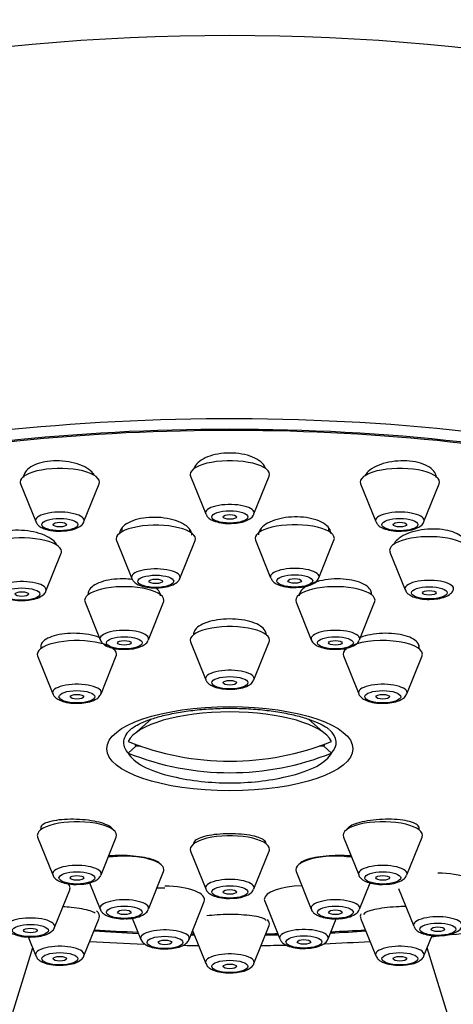
# Model space of a CAD drawing. Units: millimetres. Extents: x 0 to 1471, y 0 to 2760.
# Drawn here: x 634 to 654, y 2351 to 2394 of the extents above; entities that cross this region are included whole.
import ezdxf
from ezdxf import colors
from ezdxf.entities.mleader import LeaderData, LeaderLine
from ezdxf.math import Vec2, Vec3

# ---------------------------------------------------------------- set-up
doc = ezdxf.new("R2010")
doc.units = ezdxf.units.MM
doc.layers.add('DV1_Défaut', color=7, linetype='Continuous')
doc.layers.add('Défaut', color=7, linetype='Continuous')

# ---------------------------------------------------------------- blocks, each defined once
blk = doc.blocks.new('_DOT')
at = {"color": 0}
blk.add_line((0, 0), (-1, 0), dxfattribs=at)
at = {"color": 0, "const_width": 0.333}
blk.add_lwpolyline([(-0.1665, 0, 1), (0.1665, 0, 1)], format="xyb", close=True, dxfattribs=at)
blk = doc.blocks.new('SE')
at = {"layer": 'DV1_Défaut', "color": 7, "linetype": 'Continuous'}
for p, q in [((634.599, 2374.016), (634.599, 2373.967)), ((641.971, 2373.98), (642.642, 2372.315)), ((644.768, 2372.315), (645.438, 2373.98)), ((652.811, 2373.967), (652.811, 2374.036)), ((634.465, 2373.642), (635.136, 2371.978)), ((637.262, 2371.978), (637.933, 2373.642)), ((649.477, 2373.642), (650.148, 2371.978)), ((652.274, 2371.978), (652.944, 2373.642)), ((638.934, 2371.681), (638.934, 2371.529)), ((648.069, 2371.548), (648.069, 2371.693)), ((641.934, 2371.529), (641.934, 2371.621)), ((645.069, 2371.645), (645.069, 2371.548)), ((636.023, 2370.969), (636.023, 2370.998)), ((638.701, 2371.139), (639.371, 2369.474)), ((641.497, 2369.474), (642.168, 2371.139)), ((644.835, 2371.158), (645.506, 2369.493)), ((647.632, 2369.493), (648.302, 2371.158)), ((651.008, 2371.051), (651.008, 2371.022)), ((635.586, 2368.914), (636.256, 2370.579)), ((650.774, 2370.632), (651.445, 2368.967)), ((640.646, 2368.749), (640.646, 2368.787)), ((637.312, 2368.425), (637.983, 2366.76)), ((640.109, 2366.76), (640.78, 2368.425)), ((646.63, 2368.425), (647.301, 2366.76)), ((649.427, 2366.76), (650.097, 2368.425)), ((635.355, 2366.523), (635.355, 2366.37)), ((641.971, 2366.664), (642.642, 2364.999)), ((644.768, 2364.999), (645.438, 2366.664)), ((652.055, 2366.37), (652.055, 2366.527)), ((635.221, 2366.046), (635.892, 2364.381)), ((638.018, 2364.381), (638.688, 2366.046)), ((638.555, 2366.37), (638.555, 2366.392)), ((648.721, 2366.046), (649.392, 2364.381)), ((648.855, 2366.394), (648.855, 2366.37)), ((651.518, 2364.381), (652.188, 2366.046)), ((640.23, 2363.253), (639.468, 2362.587)), ((647.942, 2362.587), (647.176, 2363.256)), ((639.552, 2362.073), (639.218, 2361.764)), ((639.76, 2362.073), (639.552, 2362.073)), ((647.858, 2362.073), (647.65, 2362.073)), ((647.858, 2362.073), (648.192, 2361.764)), ((635.355, 2358.502), (635.355, 2358.372)), ((652.055, 2358.372), (652.055, 2358.507)), ((635.221, 2358.048), (635.892, 2356.383)), ((638.018, 2356.383), (638.688, 2358.048)), ((648.721, 2358.048), (649.392, 2356.383)), ((651.518, 2356.383), (652.188, 2358.048)), ((641.971, 2357.43), (642.642, 2355.765)), ((644.768, 2355.765), (645.438, 2357.43)), ((640.109, 2354.867), (640.78, 2356.532)), ((646.63, 2356.532), (647.301, 2354.867)), ((637.515, 2356.029), (637.983, 2354.867)), ((649.427, 2354.867), (649.895, 2356.03)), ((635.965, 2354.063), (636.635, 2355.728)), ((651.153, 2355.782), (651.824, 2354.117)), ((641.904, 2353.538), (642.575, 2355.203)), ((645.242, 2355.221), (645.912, 2353.556)), ((637.262, 2352.816), (637.933, 2354.481)), ((639.4, 2354.477), (639.778, 2353.538)), ((648.038, 2353.556), (648.398, 2354.448)), ((649.477, 2354.481), (650.148, 2352.816)), ((642.059, 2353.924), (642.642, 2352.478)), ((644.768, 2352.478), (645.438, 2354.143)), ((634.801, 2353.649), (635.136, 2352.816)), ((652.274, 2352.816), (652.635, 2353.714)), ((634.996, 2353.163), (631.445, 2341.693)), ((655.964, 2341.693), (652.413, 2353.163))]:
    blk.add_line(p, q, dxfattribs=at)
for start, end in [(257.1734, 270), (270, 282.8266)]:
    blk.add_arc((643.705, 2371.797), 11.355, start, end, dxfattribs=at)
for centre, major_axis, ratio, start_param, end_param in [((643.705, 2381.8), (34, 0), 0.34202, 0, 3.141593), ((643.705, 2364.885), (34, 0), 0.34202, 0, 3.834552), ((643.705, 2364.885), (32.65, 0), 0.34202, 0, 3.762175), ((643.705, 2364.885), (-32.5, 0), 0.34202, 2.681767, 6.283185), ((636.199, 2373.724), (-1.75, 0), 0.34202, 3.004676, 6.283185), ((643.705, 2374.062), (-1.75, 0), 0.34202, 3.004676, 6.283185), ((651.211, 2373.724), (-1.75, 0), 0.34202, 3.004676, 6.283185), ((643.705, 2374.062), (-1.75, 0), 0.34202, 0, 0.136916), ((636.199, 2373.724), (-1.75, 0), 0.34202, 0, 0.136916), ((651.211, 2373.724), (-1.75, 0), 0.34202, 0, 0.136916), ((643.705, 2372.366), (-1.073, 0), 0.34202, 3.004676, 6.283185), ((636.199, 2372.028), (-1.073, 0), 0.34202, 3.004676, 6.283185), ((643.705, 2372.366), (-1.073, 0), 0.34202, 0, 0.136916), ((651.211, 2372.028), (-1.073, 0), 0.34202, 3.004676, 6.283185), ((636.199, 2372.028), (-1.073, 0), 0.34202, 0, 0.136916), ((640.434, 2371.221), (-1.75, 0), 0.34202, 3.004676, 6.283185), ((646.569, 2371.239), (1.75, 0), 0.34202, 0, 3.278509), ((651.211, 2372.028), (-1.073, 0), 0.34202, 0, 0.136916), ((634.523, 2370.66), (1.75, 0), 0.34202, 0, 3.278509), ((646.569, 2371.239), (1.75, 0), 0.34202, 6.146269, 6.283185), ((652.508, 2370.714), (-1.75, 0), 0.34202, 3.004676, 6.283185), ((640.434, 2371.221), (-1.75, 0), 0.34202, 0, 0.136916), ((634.523, 2370.66), (1.75, 0), 0.34202, 6.146269, 6.283185), ((652.508, 2370.714), (-1.75, 0), 0.34202, 0, 0.136916), ((646.569, 2369.543), (-1.073, 0), 0.34202, 3.004676, 6.283185), ((640.434, 2369.525), (-1.073, 0), 0.34202, 3.004676, 6.283185), ((640.434, 2369.525), (-1.073, 0), 0.34202, 0, 0.136916), ((646.569, 2369.543), (-1.073, 0), 0.34202, 0, 0.136916), ((634.523, 2368.964), (-1.073, 0), 0.34202, 3.004676, 6.283185), ((639.046, 2368.506), (1.75, 0), 0.34202, 0, 3.278509), ((648.364, 2368.506), (1.75, 0), 0.34202, 0, 3.278509), ((652.508, 2369.018), (-1.073, 0), 0.34202, 3.004676, 6.283185), ((652.508, 2369.018), (-1.073, 0), 0.34202, 0, 0.136916), ((639.046, 2368.506), (1.75, 0), 0.34202, 6.146269, 6.283185), ((648.364, 2368.506), (1.75, 0), 0.34202, 6.146269, 6.283185), ((643.705, 2366.746), (1.75, 0), 0.34202, 0, 3.278509), ((639.046, 2366.81), (-1.073, 0), 0.34202, 3.004676, 6.283185), ((648.364, 2366.81), (-1.073, 0), 0.34202, 3.004676, 6.283185), ((636.955, 2366.127), (1.75, 0), 0.34202, 0, 3.278509), ((639.046, 2366.81), (-1.073, 0), 0.34202, 0, 0.136916), ((643.705, 2366.746), (1.75, 0), 0.34202, 6.146269, 6.283185), ((648.364, 2366.81), (-1.073, 0), 0.34202, 0, 0.136916), ((650.455, 2366.127), (1.75, 0), 0.34202, 0, 2.615264), ((636.955, 2366.127), (1.75, 0), 0.34202, 6.146269, 6.283185), ((650.455, 2366.127), (1.75, 0), 0.34202, 2.724537, 3.278509), ((650.455, 2366.127), (1.75, 0), 0.34202, 6.146269, 6.283185), ((643.705, 2365.049), (1.073, 0), 0.34202, 0, 3.278509), ((636.955, 2364.431), (-1.073, 0), 0.34202, 3.004676, 6.283185), ((643.705, 2365.049), (1.073, 0), 0.34202, 6.146269, 6.283185), ((650.455, 2364.431), (-1.073, 0), 0.34202, 3.004676, 6.283185), ((636.955, 2364.431), (-1.073, 0), 0.34202, 0, 0.136916), ((650.455, 2364.431), (-1.073, 0), 0.34202, 0, 0.136916), ((643.705, 2362.02), (-4.549, 0), 0.34202, 3.307221, 6.117556), ((643.705, 2362.227), (-4.694, 0), 0.34202, 5.942386, 6.283185), ((643.705, 2362.227), (-4.694, 0), 0.34202, -0.372527, -0.3408), ((643.705, 2362.227), (-4.694, 0), 0.34202, 2.836404, 3.49965), ((643.705, 2362.227), (-4.694, 0), 0.34202, 0, 0.305189), ((643.705, 2372.053), (-11.33, 0), 0.939693, 1.163636, 1.977956), ((643.705, 2362.329), (4.22, 0), 0.34202, 3.257621, 3.320251), ((643.705, 2362.329), (-4.22, 0), 0.34202, -3.320251, -3.257621), ((643.705, 2362.02), (4.549, 0), 0.34202, 3.307221, 4.125057), ((643.705, 2371.54), (11.33, 0), 0.939693, 4.305229, 5.119549), ((643.705, 2362.02), (4.549, 0), 0.34202, 5.299721, 6.117556), ((636.955, 2358.13), (-1.75, 0), 0.34202, 3.004676, 6.283185), ((650.455, 2358.13), (1.75, 0), 0.34202, 0, 3.278509), ((636.955, 2358.13), (-1.75, 0), 0.34202, 0, 0.136916), ((643.705, 2357.511), (1.75, 0), 0.34202, 0, 3.278509), ((650.455, 2358.13), (1.75, 0), 0.34202, 6.146269, 6.283185), ((643.705, 2357.511), (1.75, 0), 0.34202, 6.146269, 6.283185), ((639.046, 2356.613), (1.75, 0), 0.34202, 0, 1.992125), ((648.364, 2356.613), (1.75, 0), 0.34202, 1.149468, 3.278509), ((636.955, 2356.434), (-1.073, 0), 0.34202, 3.004676, 6.283185), ((639.046, 2356.613), (1.75, 0), 0.34202, 6.146269, 6.283185), ((650.455, 2356.434), (-1.073, 0), 0.34202, 3.004676, 6.283185), ((652.887, 2355.863), (-1.75, 0), 0.34202, 3.004676, 4.712389), ((636.955, 2356.434), (-1.073, 0), 0.34202, 0, 0.136916), ((643.705, 2355.815), (1.073, 0), 0.34202, 0, 3.278509), ((650.455, 2356.434), (-1.073, 0), 0.34202, 0, 0.136916), ((634.902, 2355.81), (1.75, 0), 0.34202, 0, 0.343279), ((634.902, 2355.81), (1.75, 0), 0.34202, 6.146269, 6.283185), ((640.841, 2355.284), (-1.75, 0), 0.34202, 3.004676, 4.712389), ((643.705, 2355.815), (1.073, 0), 0.34202, 6.146269, 6.283185), ((646.975, 2355.303), (-1.75, 0), 0.34202, 4.764487, 6.283185), ((639.046, 2354.917), (-1.073, 0), 0.34202, 3.004676, 6.283185), ((646.975, 2355.303), (-1.75, 0), 0.34202, 0, 0.136916), ((648.364, 2354.917), (-1.073, 0), 0.34202, 3.004676, 6.283185), ((636.199, 2354.563), (-1.75, 0), 0.34202, 3.004676, 3.534425), ((639.046, 2354.917), (-1.073, 0), 0.34202, 0, 0.136916), ((648.364, 2354.917), (-1.073, 0), 0.34202, 0, 0.136916), ((634.902, 2354.113), (-1.073, 0), 0.34202, 3.004676, 6.283185), ((643.705, 2354.225), (-1.75, 0), 0.34202, 3.004676, 3.460824), ((651.211, 2354.563), (-1.75, 0), 0.34202, 6.114733, 6.283185), ((651.211, 2354.563), (-1.75, 0), 0.34202, 0, 0.136916), ((652.887, 2354.167), (1.073, 0), 0.34202, 0, 3.278509), ((643.705, 2364.885), (32.65, 0), 0.34202, 4.527489, 4.588513), ((643.705, 2364.885), (-32.5, 0), 0.34202, 1.385674, 1.445688), ((640.841, 2353.588), (-1.073, 0), 0.34202, 3.004676, 6.283185), ((646.975, 2353.606), (1.073, 0), 0.34202, 0, 3.278509), ((643.705, 2364.885), (32.65, 0), 0.34202, -1.43436, -1.385896), ((643.705, 2364.885), (-32.5, 0), 0.34202, -4.574659, -4.527267), ((643.705, 2364.885), (34, 0), 0.34202, -1.278952, -1.169326), ((643.705, 2364.885), (34, 0), 0.34202, 4.529395, 4.60045), ((640.841, 2353.588), (-1.073, 0), 0.34202, 0, 0.136916), ((643.705, 2364.885), (32.65, 0), 0.34202, 4.659628, 4.664354), ((643.705, 2364.885), (-32.5, 0), 0.34202, 1.518425, 1.521897), ((643.705, 2364.885), (32.65, 0), 0.34202, -1.522761, -1.505436), ((643.705, 2364.885), (-32.5, 0), 0.34202, -4.66349, -4.647359), ((643.705, 2364.885), (34, 0), 0.34202, -1.447469, -1.387803), ((646.975, 2353.606), (1.073, 0), 0.34202, 6.146269, 6.283185), ((643.705, 2364.885), (34, 0), 0.34202, -1.305645, -1.299942), ((636.199, 2352.866), (-1.073, 0), 0.34202, 3.004676, 6.283185), ((643.705, 2364.885), (34, 0), 0.34202, 4.651735, 4.671777), ((643.705, 2364.885), (34, 0), 0.34202, -1.530184, -1.498195), ((651.211, 2352.866), (-1.073, 0), 0.34202, 3.004676, 6.283185), ((636.199, 2352.866), (-1.073, 0), 0.34202, 0, 0.136916), ((643.705, 2352.528), (-1.073, 0), 0.34202, 3.004676, 6.283185), ((651.211, 2352.866), (-1.073, 0), 0.34202, 0, 0.136916), ((643.705, 2352.528), (-1.073, 0), 0.34202, 0, 0.136916)]:
    blk.add_ellipse(centre, major_axis=major_axis, ratio=ratio, start_param=start_param, end_param=end_param, dxfattribs=at)
for centre, major_axis in [((636.199, 2371.845), (-0.792, 0)), ((643.705, 2372.183), (-0.792, 0)), ((643.705, 2372.183), (-0.3, 0)), ((651.211, 2371.845), (-0.792, 0)), ((636.199, 2371.845), (-0.3, 0)), ((651.211, 2371.845), (-0.3, 0)), ((640.434, 2369.342), (-0.792, 0)), ((646.569, 2369.36), (0.792, 0)), ((640.434, 2369.342), (0.3, 0)), ((646.569, 2369.36), (-0.3, 0)), ((652.508, 2368.835), (-0.792, 0)), ((634.523, 2368.781), (0.792, 0)), ((634.523, 2368.781), (0.3, 0)), ((652.508, 2368.835), (-0.3, 0)), ((639.046, 2366.627), (-0.792, 0)), ((648.364, 2366.627), (-0.792, 0)), ((639.046, 2366.627), (-0.3, 0)), ((648.364, 2366.627), (-0.3, 0)), ((643.705, 2364.867), (-0.792, 0)), ((643.705, 2364.867), (-0.3, 0)), ((636.955, 2364.248), (-0.792, 0)), ((636.955, 2364.248), (-0.3, 0)), ((650.455, 2364.248), (-0.792, 0)), ((650.455, 2364.248), (-0.3, 0)), ((643.705, 2361.953), (-5.434, 0)), ((636.955, 2356.251), (-0.792, 0)), ((650.455, 2356.251), (-0.792, 0)), ((636.955, 2356.251), (-0.3, 0)), ((650.455, 2356.251), (-0.3, 0)), ((643.705, 2355.632), (-0.792, 0)), ((643.705, 2355.632), (-0.3, 0)), ((639.046, 2354.734), (-0.792, 0)), ((639.046, 2354.734), (-0.3, 0)), ((648.364, 2354.734), (-0.792, 0)), ((648.364, 2354.734), (-0.3, 0)), ((634.902, 2353.93), (-0.792, 0)), ((634.902, 2353.93), (-0.3, 0)), ((652.887, 2353.984), (0.792, 0)), ((652.887, 2353.984), (-0.3, 0)), ((640.841, 2353.405), (0.792, 0)), ((640.841, 2353.405), (-0.3, 0)), ((646.975, 2353.423), (0.792, 0)), ((646.975, 2353.423), (-0.3, 0)), ((636.199, 2352.683), (-0.792, 0)), ((636.199, 2352.683), (-0.3, 0)), ((643.705, 2352.345), (-0.792, 0)), ((651.211, 2352.683), (-0.792, 0)), ((651.211, 2352.683), (-0.3, 0)), ((643.705, 2352.345), (-0.3, 0))]:
    blk.add_ellipse(centre, major_axis=major_axis, ratio=0.34202, dxfattribs=at)
for points, knots in [([(645.286, 2374.315), (645.282, 2374.33), (645.276, 2374.346), (645.27, 2374.361), (645.232, 2374.452), (645.162, 2374.54), (645.066, 2374.619), (644.971, 2374.698), (644.847, 2374.769), (644.705, 2374.827), (644.564, 2374.885), (644.402, 2374.93), (644.231, 2374.961), (644.063, 2374.99), (643.882, 2375.006), (643.704, 2375.006), (643.527, 2375.006), (643.348, 2374.99), (643.181, 2374.961), (643.015, 2374.932), (642.856, 2374.888), (642.718, 2374.833), (642.578, 2374.777), (642.456, 2374.709), (642.361, 2374.633), (642.264, 2374.557), (642.191, 2374.471), (642.15, 2374.383), (642.139, 2374.361), (642.13, 2374.338), (642.123, 2374.315)], [0, 0, 0, 0, 0.020745, 0.020745, 0.020745, 0.142493, 0.142493, 0.142493, 0.263541, 0.263541, 0.263541, 0.38295, 0.38295, 0.38295, 0.500539, 0.500539, 0.500539, 0.616944, 0.616944, 0.616944, 0.733291, 0.733291, 0.733291, 0.850705, 0.850705, 0.850705, 0.969853, 0.969853, 0.969853, 1, 1, 1, 1]), ([(637.731, 2374.02), (637.691, 2374.089), (637.633, 2374.156), (637.56, 2374.218), (637.465, 2374.3), (637.341, 2374.376), (637.198, 2374.44), (637.056, 2374.503), (636.893, 2374.555), (636.72, 2374.592), (636.551, 2374.629), (636.368, 2374.652), (636.188, 2374.659), (636.01, 2374.666), (635.83, 2374.658), (635.662, 2374.635), (635.496, 2374.613), (635.338, 2374.575), (635.2, 2374.526), (635.062, 2374.476), (634.942, 2374.414), (634.848, 2374.343), (634.753, 2374.272), (634.682, 2374.191), (634.642, 2374.106), (634.613, 2374.047), (634.599, 2373.985), (634.599, 2373.922)], [0, 0, 0, 0, 0.091977, 0.091977, 0.091977, 0.213199, 0.213199, 0.213199, 0.33345, 0.33345, 0.33345, 0.451949, 0.451949, 0.451949, 0.568719, 0.568719, 0.568719, 0.68455, 0.68455, 0.68455, 0.80061, 0.80061, 0.80061, 0.917946, 0.917946, 0.917946, 1, 1, 1, 1]), ([(652.811, 2373.922), (652.811, 2373.997), (652.79, 2374.072), (652.749, 2374.142), (652.699, 2374.228), (652.617, 2374.309), (652.511, 2374.379), (652.406, 2374.448), (652.274, 2374.508), (652.125, 2374.554), (651.979, 2374.599), (651.813, 2374.631), (651.641, 2374.648), (651.471, 2374.664), (651.29, 2374.666), (651.114, 2374.653), (650.938, 2374.64), (650.762, 2374.612), (650.6, 2374.572), (650.436, 2374.53), (650.282, 2374.475), (650.15, 2374.411), (650.016, 2374.346), (649.902, 2374.269), (649.815, 2374.187), (649.751, 2374.127), (649.701, 2374.063), (649.667, 2373.998)], [0, 0, 0, 0, 0.097993, 0.097993, 0.097993, 0.21743, 0.21743, 0.21743, 0.335273, 0.335273, 0.335273, 0.451311, 0.451311, 0.451311, 0.56615, 0.56615, 0.56615, 0.680892, 0.680892, 0.680892, 0.796652, 0.796652, 0.796652, 0.914112, 0.914112, 0.914112, 1, 1, 1, 1]), ([(642.034, 2371.376), (642.034, 2371.39), (642.033, 2371.404), (642.032, 2371.418), (642.022, 2371.504), (641.98, 2371.59), (641.91, 2371.671), (641.841, 2371.752), (641.741, 2371.828), (641.619, 2371.894), (641.497, 2371.96), (641.351, 2372.017), (641.191, 2372.061), (641.033, 2372.104), (640.858, 2372.135), (640.68, 2372.152), (640.504, 2372.168), (640.32, 2372.17), (640.145, 2372.158), (639.97, 2372.146), (639.799, 2372.12), (639.645, 2372.081), (639.491, 2372.043), (639.349, 2371.991), (639.233, 2371.93), (639.115, 2371.869), (639.019, 2371.797), (638.952, 2371.72), (638.885, 2371.642), (638.845, 2371.558), (638.836, 2371.473), (638.835, 2371.461), (638.834, 2371.448), (638.834, 2371.436)], [0, 0, 0, 0, 0.0175488, 0.0175488, 0.0175488, 0.1264687, 0.1264687, 0.1264687, 0.2355294, 0.2355294, 0.2355294, 0.3440865, 0.3440865, 0.3440865, 0.4516414, 0.4516414, 0.4516414, 0.5581494, 0.5581494, 0.5581494, 0.6640306, 0.6640306, 0.6640306, 0.7699675, 0.7699675, 0.7699675, 0.8766087, 0.8766087, 0.8766087, 0.9843012, 0.9843012, 0.9843012, 1, 1, 1, 1]), ([(642.653, 2372.31), (642.664, 2372.28), (642.693, 2372.205), (642.81, 2372.099), (643.003, 2371.993), (643.301, 2371.918), (643.599, 2371.885), (643.742, 2371.896), (643.766, 2371.898)], [0, 0, 0, 0, 0.073479, 0.214673, 0.40803, 0.680524, 0.95335, 1, 1, 1, 1]), ([(643.766, 2371.898), (643.881, 2371.903), (644.102, 2371.914), (644.417, 2371.995), (644.624, 2372.114), (644.749, 2372.241), (644.762, 2372.307), (644.763, 2372.311)], [0, 0, 0, 0, 0.238093, 0.534094, 0.807034, 0.988702, 1, 1, 1, 1]), ([(648.169, 2371.451), (648.169, 2371.464), (648.168, 2371.477), (648.166, 2371.491), (648.157, 2371.577), (648.115, 2371.662), (648.046, 2371.74), (647.976, 2371.819), (647.876, 2371.892), (647.755, 2371.954), (647.634, 2372.015), (647.488, 2372.067), (647.33, 2372.105), (647.173, 2372.143), (646.998, 2372.168), (646.822, 2372.179), (646.647, 2372.189), (646.464, 2372.186), (646.289, 2372.168), (646.115, 2372.151), (645.943, 2372.119), (645.789, 2372.075), (645.634, 2372.031), (645.492, 2371.975), (645.374, 2371.91), (645.255, 2371.845), (645.158, 2371.769), (645.09, 2371.69), (645.021, 2371.609), (644.98, 2371.523), (644.971, 2371.437), (644.969, 2371.424), (644.969, 2371.411), (644.969, 2371.398)], [0, 0, 0, 0, 0.017024, 0.017024, 0.017024, 0.126033, 0.126033, 0.126033, 0.234768, 0.234768, 0.234768, 0.342583, 0.342583, 0.342583, 0.449316, 0.449316, 0.449316, 0.55529, 0.55529, 0.55529, 0.66115, 0.66115, 0.66115, 0.76758, 0.76758, 0.76758, 0.875017, 0.875017, 0.875017, 0.98347, 0.98347, 0.98347, 1, 1, 1, 1]), ([(635.147, 2371.972), (635.158, 2371.942), (635.187, 2371.867), (635.304, 2371.761), (635.497, 2371.655), (635.795, 2371.58), (636.094, 2371.547), (636.236, 2371.558), (636.26, 2371.56)], [0, 0, 0, 0, 0.073479, 0.214673, 0.40803, 0.680524, 0.95335, 1, 1, 1, 1]), ([(636.26, 2371.56), (636.375, 2371.565), (636.596, 2371.576), (636.911, 2371.657), (637.118, 2371.776), (637.244, 2371.903), (637.257, 2371.969), (637.258, 2371.973)], [0, 0, 0, 0, 0.238093, 0.534094, 0.807034, 0.988702, 1, 1, 1, 1]), ([(650.158, 2371.972), (650.17, 2371.942), (650.199, 2371.867), (650.316, 2371.761), (650.508, 2371.655), (650.807, 2371.58), (651.105, 2371.547), (651.248, 2371.558), (651.272, 2371.56)], [0, 0, 0, 0, 0.073479, 0.214673, 0.40803, 0.680524, 0.95335, 1, 1, 1, 1]), ([(651.272, 2371.56), (651.387, 2371.565), (651.607, 2371.576), (651.923, 2371.657), (652.13, 2371.776), (652.255, 2371.903), (652.268, 2371.969), (652.269, 2371.973)], [0, 0, 0, 0, 0.238093, 0.534094, 0.807034, 0.988702, 1, 1, 1, 1]), ([(636.087, 2370.918), (636.087, 2370.92), (636.086, 2370.921), (636.085, 2370.923), (636.046, 2371.007), (635.977, 2371.091), (635.881, 2371.167), (635.786, 2371.243), (635.662, 2371.315), (635.52, 2371.375), (635.379, 2371.435), (635.216, 2371.485), (635.045, 2371.522), (634.874, 2371.558), (634.692, 2371.582), (634.511, 2371.59), (634.333, 2371.599), (634.151, 2371.594), (633.983, 2371.574), (633.816, 2371.555), (633.657, 2371.522), (633.518, 2371.477), (633.38, 2371.433), (633.26, 2371.376), (633.166, 2371.311), (633.072, 2371.246), (633.002, 2371.171), (632.963, 2371.093), (632.936, 2371.04), (632.923, 2370.984), (632.923, 2370.928)], [0, 0, 0, 0, 0.002187, 0.002187, 0.002187, 0.118591, 0.118591, 0.118591, 0.235449, 0.235449, 0.235449, 0.351989, 0.351989, 0.351989, 0.46757, 0.46757, 0.46757, 0.581988, 0.581988, 0.581988, 0.695557, 0.695557, 0.695557, 0.808957, 0.808957, 0.808957, 0.922928, 0.922928, 0.922928, 1, 1, 1, 1]), ([(654.108, 2370.978), (654.108, 2371.046), (654.088, 2371.114), (654.049, 2371.178), (654, 2371.256), (653.92, 2371.331), (653.816, 2371.394), (653.712, 2371.458), (653.582, 2371.512), (653.436, 2371.553), (653.29, 2371.594), (653.125, 2371.623), (652.954, 2371.638), (652.784, 2371.652), (652.603, 2371.653), (652.426, 2371.64), (652.249, 2371.627), (652.072, 2371.599), (651.908, 2371.56), (651.743, 2371.521), (651.587, 2371.468), (651.453, 2371.407), (651.319, 2371.345), (651.203, 2371.272), (651.115, 2371.195), (651.033, 2371.123), (650.973, 2371.046), (650.94, 2370.968)], [0, 0, 0, 0, 0.093597, 0.093597, 0.093597, 0.209327, 0.209327, 0.209327, 0.32394, 0.32394, 0.32394, 0.437482, 0.437482, 0.437482, 0.550471, 0.550471, 0.550471, 0.663654, 0.663654, 0.663654, 0.777683, 0.777683, 0.777683, 0.892852, 0.892852, 0.892852, 1, 1, 1, 1]), ([(645.517, 2369.487), (645.528, 2369.457), (645.557, 2369.383), (645.674, 2369.276), (645.867, 2369.17), (646.165, 2369.095), (646.463, 2369.062), (646.606, 2369.074), (646.63, 2369.076)], [0, 0, 0, 0, 0.073479, 0.214673, 0.40803, 0.680524, 0.95335, 1, 1, 1, 1]), ([(646.63, 2369.076), (646.745, 2369.08), (646.966, 2369.091), (647.281, 2369.172), (647.488, 2369.291), (647.613, 2369.418), (647.626, 2369.484), (647.627, 2369.489)], [0, 0, 0, 0, 0.238093, 0.534094, 0.807034, 0.988702, 1, 1, 1, 1]), ([(639.411, 2369.419), (639.278, 2369.437), (639.14, 2369.446), (639.004, 2369.448), (638.825, 2369.451), (638.645, 2369.44), (638.478, 2369.417), (638.312, 2369.393), (638.154, 2369.357), (638.018, 2369.31), (637.881, 2369.263), (637.763, 2369.205), (637.672, 2369.14), (637.58, 2369.074), (637.514, 2369.001), (637.478, 2368.925), (637.457, 2368.879), (637.446, 2368.832), (637.446, 2368.784)], [0, 0, 0, 0, 0.142272, 0.142272, 0.142272, 0.328684, 0.328684, 0.328684, 0.514566, 0.514566, 0.514566, 0.700634, 0.700634, 0.700634, 0.887516, 0.887516, 0.887516, 1, 1, 1, 1]), ([(639.382, 2369.469), (639.393, 2369.439), (639.422, 2369.364), (639.539, 2369.258), (639.732, 2369.152), (640.031, 2369.077), (640.329, 2369.044), (640.471, 2369.055), (640.495, 2369.057)], [0, 0, 0, 0, 0.073479, 0.214673, 0.40803, 0.680524, 0.95335, 1, 1, 1, 1]), ([(640.646, 2368.699), (640.646, 2368.756), (640.63, 2368.814), (640.6, 2368.869), (640.564, 2368.934), (640.508, 2368.997), (640.434, 2369.056)], [0, 0, 0, 0, 0.465048, 0.465048, 0.465048, 1, 1, 1, 1]), ([(640.495, 2369.057), (640.61, 2369.062), (640.831, 2369.073), (641.146, 2369.154), (641.353, 2369.273), (641.479, 2369.4), (641.492, 2369.466), (641.493, 2369.47)], [0, 0, 0, 0, 0.238093, 0.534094, 0.807034, 0.988702, 1, 1, 1, 1]), ([(649.963, 2368.784), (649.963, 2368.844), (649.946, 2368.903), (649.912, 2368.96), (649.867, 2369.036), (649.791, 2369.108), (649.691, 2369.171), (649.59, 2369.234), (649.463, 2369.29), (649.318, 2369.334), (649.175, 2369.377), (649.011, 2369.409), (648.84, 2369.428), (648.67, 2369.447), (648.488, 2369.453), (648.31, 2369.446), (648.133, 2369.438), (647.953, 2369.418), (647.788, 2369.385), (647.621, 2369.352), (647.464, 2369.307), (647.328, 2369.252), (647.192, 2369.198), (647.074, 2369.133), (646.983, 2369.062), (646.892, 2368.992), (646.827, 2368.914), (646.793, 2368.835), (646.773, 2368.79), (646.764, 2368.745), (646.764, 2368.699)], [0, 0, 0, 0, 0.081045, 0.081045, 0.081045, 0.189154, 0.189154, 0.189154, 0.29673, 0.29673, 0.29673, 0.403676, 0.403676, 0.403676, 0.510176, 0.510176, 0.510176, 0.616604, 0.616604, 0.616604, 0.723364, 0.723364, 0.723364, 0.830714, 0.830714, 0.830714, 0.938657, 0.938657, 0.938657, 1, 1, 1, 1]), ([(633.471, 2368.908), (633.482, 2368.878), (633.511, 2368.804), (633.628, 2368.697), (633.82, 2368.591), (634.119, 2368.516), (634.417, 2368.483), (634.56, 2368.495), (634.584, 2368.497)], [0, 0, 0, 0, 0.073479, 0.214673, 0.40803, 0.680524, 0.95335, 1, 1, 1, 1]), ([(634.584, 2368.497), (634.699, 2368.501), (634.919, 2368.512), (635.235, 2368.593), (635.442, 2368.712), (635.567, 2368.839), (635.58, 2368.905), (635.581, 2368.909)], [0, 0, 0, 0, 0.238093, 0.534094, 0.807034, 0.988702, 1, 1, 1, 1]), ([(651.456, 2368.962), (651.467, 2368.932), (651.496, 2368.857), (651.613, 2368.751), (651.806, 2368.645), (652.104, 2368.57), (652.403, 2368.537), (652.545, 2368.548), (652.569, 2368.55)], [0, 0, 0, 0, 0.073479, 0.214673, 0.40803, 0.680524, 0.95335, 1, 1, 1, 1]), ([(652.569, 2368.55), (652.684, 2368.555), (652.905, 2368.566), (653.22, 2368.647), (653.427, 2368.766), (653.553, 2368.893), (653.566, 2368.959), (653.567, 2368.963)], [0, 0, 0, 0, 0.238093, 0.534094, 0.807034, 0.988702, 1, 1, 1, 1]), ([(645.305, 2367.009), (645.305, 2367.061), (645.291, 2367.112), (645.263, 2367.162), (645.222, 2367.235), (645.151, 2367.306), (645.054, 2367.37), (644.958, 2367.433), (644.834, 2367.491), (644.692, 2367.537), (644.551, 2367.583), (644.389, 2367.62), (644.219, 2367.644), (644.05, 2367.668), (643.868, 2367.68), (643.689, 2367.68), (643.511, 2367.679), (643.33, 2367.665), (643.162, 2367.64), (642.994, 2367.615), (642.834, 2367.577), (642.696, 2367.53), (642.557, 2367.483), (642.436, 2367.425), (642.343, 2367.361), (642.249, 2367.297), (642.18, 2367.226), (642.142, 2367.153), (642.117, 2367.106), (642.105, 2367.058), (642.105, 2367.01)], [0, 0, 0, 0, 0.073034, 0.073034, 0.073034, 0.180916, 0.180916, 0.180916, 0.288652, 0.288652, 0.288652, 0.396072, 0.396072, 0.396072, 0.503145, 0.503145, 0.503145, 0.609994, 0.609994, 0.609994, 0.716838, 0.716838, 0.716838, 0.823899, 0.823899, 0.823899, 0.931302, 0.931302, 0.931302, 1, 1, 1, 1]), ([(637.941, 2366.868), (637.801, 2366.918), (637.641, 2366.96), (637.474, 2366.99), (637.304, 2367.02), (637.122, 2367.039), (636.942, 2367.045), (636.763, 2367.051), (636.582, 2367.045), (636.413, 2367.027), (636.245, 2367.009), (636.085, 2366.978), (635.946, 2366.937), (635.808, 2366.897), (635.687, 2366.845), (635.593, 2366.786), (635.499, 2366.728), (635.43, 2366.661), (635.392, 2366.592), (635.367, 2366.547), (635.355, 2366.5), (635.355, 2366.452)], [0, 0, 0, 0, 0.149333, 0.149333, 0.149333, 0.300732, 0.300732, 0.300732, 0.451638, 0.451638, 0.451638, 0.60211, 0.60211, 0.60211, 0.752393, 0.752393, 0.752393, 0.902816, 0.902816, 0.902816, 1, 1, 1, 1]), ([(652.055, 2366.452), (652.055, 2366.502), (652.041, 2366.551), (652.014, 2366.598), (651.973, 2366.668), (651.902, 2366.735), (651.806, 2366.793), (651.71, 2366.851), (651.586, 2366.902), (651.446, 2366.942), (651.305, 2366.982), (651.144, 2367.012), (650.975, 2367.029), (650.806, 2367.046), (650.625, 2367.052), (650.447, 2367.044), (650.268, 2367.037), (650.088, 2367.017), (649.919, 2366.987), (649.757, 2366.957), (649.603, 2366.916), (649.467, 2366.868)], [0, 0, 0, 0, 0.10209, 0.10209, 0.10209, 0.25335, 0.25335, 0.25335, 0.404113, 0.404113, 0.404113, 0.55446, 0.55446, 0.55446, 0.70465, 0.70465, 0.70465, 0.855011, 0.855011, 0.855011, 1, 1, 1, 1]), ([(637.99, 2366.758), (637.992, 2366.748), (638.004, 2366.689), (638.094, 2366.593), (638.25, 2366.479), (638.504, 2366.39), (638.817, 2366.337), (639.007, 2366.343), (639.08, 2366.345)], [0, 0, 0, 0, 0.023426, 0.160516, 0.326828, 0.575224, 0.859099, 1, 1, 1, 1]), ([(639.08, 2366.345), (639.148, 2366.344), (639.327, 2366.343), (639.643, 2366.402), (639.89, 2366.504), (640.052, 2366.635), (640.085, 2366.722), (640.095, 2366.752)], [0, 0, 0, 0, 0.138272, 0.42358, 0.733594, 0.923225, 1, 1, 1, 1]), ([(647.307, 2366.758), (647.309, 2366.748), (647.322, 2366.689), (647.412, 2366.593), (647.568, 2366.479), (647.822, 2366.39), (648.134, 2366.337), (648.325, 2366.343), (648.398, 2366.345)], [0, 0, 0, 0, 0.023426, 0.160516, 0.326828, 0.575224, 0.859099, 1, 1, 1, 1]), ([(648.398, 2366.345), (648.466, 2366.344), (648.645, 2366.343), (648.96, 2366.402), (649.208, 2366.504), (649.37, 2366.635), (649.402, 2366.722), (649.413, 2366.752)], [0, 0, 0, 0, 0.138272, 0.42358, 0.733594, 0.923225, 1, 1, 1, 1]), ([(642.648, 2364.997), (642.65, 2364.987), (642.663, 2364.929), (642.753, 2364.832), (642.909, 2364.718), (643.163, 2364.629), (643.475, 2364.577), (643.666, 2364.582), (643.739, 2364.585)], [0, 0, 0, 0, 0.023426, 0.160516, 0.326828, 0.575224, 0.859099, 1, 1, 1, 1]), ([(643.739, 2364.585), (643.807, 2364.584), (643.986, 2364.583), (644.301, 2364.642), (644.549, 2364.744), (644.711, 2364.875), (644.743, 2364.962), (644.754, 2364.991)], [0, 0, 0, 0, 0.138272, 0.42358, 0.733594, 0.923225, 1, 1, 1, 1]), ([(635.898, 2364.379), (635.9, 2364.369), (635.913, 2364.31), (636.003, 2364.214), (636.159, 2364.1), (636.413, 2364.01), (636.725, 2363.958), (636.916, 2363.964), (636.989, 2363.966)], [0, 0, 0, 0, 0.023426, 0.160516, 0.326828, 0.575224, 0.859099, 1, 1, 1, 1]), ([(636.989, 2363.966), (637.057, 2363.965), (637.236, 2363.964), (637.551, 2364.023), (637.799, 2364.125), (637.961, 2364.256), (637.993, 2364.343), (638.004, 2364.372)], [0, 0, 0, 0, 0.138272, 0.42358, 0.733594, 0.923225, 1, 1, 1, 1]), ([(649.398, 2364.379), (649.4, 2364.369), (649.413, 2364.31), (649.503, 2364.214), (649.659, 2364.1), (649.913, 2364.01), (650.225, 2363.958), (650.416, 2363.964), (650.489, 2363.966)], [0, 0, 0, 0, 0.023426, 0.160516, 0.326828, 0.575224, 0.859099, 1, 1, 1, 1]), ([(650.489, 2363.966), (650.557, 2363.965), (650.736, 2363.964), (651.051, 2364.023), (651.299, 2364.125), (651.461, 2364.256), (651.493, 2364.343), (651.504, 2364.372)], [0, 0, 0, 0, 0.138272, 0.42358, 0.733594, 0.923225, 1, 1, 1, 1]), ([(639.316, 2362.793), (639.349, 2362.825), (639.415, 2362.884), (639.68, 2363.043), (640.074, 2363.212), (640.599, 2363.38), (641.237, 2363.526), (641.967, 2363.642), (642.763, 2363.717), (643.595, 2363.747), (644.434, 2363.729), (645.249, 2363.665), (646.012, 2363.557), (646.693, 2363.411), (647.269, 2363.237), (647.707, 2363.056), (647.986, 2362.89), (648.048, 2362.834), (648.074, 2362.808)], [0, 0, 0, 0, 0.047141, 0.103426, 0.162931, 0.225643, 0.29083, 0.357719, 0.425688, 0.494276, 0.563133, 0.631931, 0.700316, 0.767932, 0.834302, 0.898791, 0.960655, 1, 1, 1, 1]), ([(638.538, 2358.397), (638.531, 2358.411), (638.522, 2358.424), (638.51, 2358.438), (638.468, 2358.487), (638.396, 2358.537), (638.298, 2358.582), (638.201, 2358.627), (638.076, 2358.67), (637.935, 2358.705), (637.793, 2358.741), (637.631, 2358.771), (637.462, 2358.793), (637.293, 2358.815), (637.111, 2358.83), (636.933, 2358.836), (636.754, 2358.842), (636.574, 2358.84), (636.406, 2358.829), (636.238, 2358.819), (636.079, 2358.8), (635.94, 2358.774), (635.802, 2358.748), (635.681, 2358.714), (635.588, 2358.676), (635.494, 2358.637), (635.426, 2358.592), (635.389, 2358.545), (635.366, 2358.516), (635.355, 2358.486), (635.355, 2358.455)], [0, 0, 0, 0, 0.030337, 0.030337, 0.030337, 0.143152, 0.143152, 0.143152, 0.255597, 0.255597, 0.255597, 0.367735, 0.367735, 0.367735, 0.479763, 0.479763, 0.479763, 0.591925, 0.591925, 0.591925, 0.704404, 0.704404, 0.704404, 0.817249, 0.817249, 0.817249, 0.930346, 0.930346, 0.930346, 1, 1, 1, 1]), ([(652.055, 2358.455), (652.055, 2358.489), (652.041, 2358.522), (652.013, 2358.553), (651.973, 2358.6), (651.902, 2358.644), (651.806, 2358.682), (651.709, 2358.72), (651.585, 2358.753), (651.444, 2358.779), (651.303, 2358.804), (651.141, 2358.822), (650.97, 2358.831), (650.8, 2358.841), (650.618, 2358.842), (650.438, 2358.834), (650.259, 2358.827), (650.078, 2358.811), (649.91, 2358.788), (649.742, 2358.765), (649.582, 2358.733), (649.443, 2358.697), (649.305, 2358.661), (649.184, 2358.618), (649.091, 2358.572), (648.998, 2358.527), (648.929, 2358.477), (648.891, 2358.428), (648.876, 2358.407), (648.865, 2358.386), (648.859, 2358.365)], [0, 0, 0, 0, 0.074537, 0.074537, 0.074537, 0.184806, 0.184806, 0.184806, 0.2952857, 0.2952857, 0.2952857, 0.4057457, 0.4057457, 0.4057457, 0.5159635, 0.5159635, 0.5159635, 0.6258236, 0.6258236, 0.6258236, 0.7353687, 0.7353687, 0.7353687, 0.8447791, 0.8447791, 0.8447791, 0.9542921, 0.9542921, 0.9542921, 1, 1, 1, 1]), ([(645.305, 2357.775), (645.305, 2357.808), (645.29, 2357.842), (645.261, 2357.874), (645.219, 2357.921), (645.146, 2357.966), (645.049, 2358.006), (644.951, 2358.046), (644.826, 2358.082), (644.684, 2358.111), (644.542, 2358.14), (644.38, 2358.163), (644.209, 2358.178), (644.04, 2358.193), (643.858, 2358.201), (643.679, 2358.2), (643.5, 2358.199), (643.32, 2358.19), (643.152, 2358.174), (642.985, 2358.158), (642.826, 2358.133), (642.688, 2358.103), (642.55, 2358.073), (642.43, 2358.036), (642.337, 2357.996), (642.244, 2357.955), (642.177, 2357.91), (642.139, 2357.863), (642.117, 2357.834), (642.105, 2357.805), (642.105, 2357.775)], [0, 0, 0, 0, 0.075122, 0.075122, 0.075122, 0.183004, 0.183004, 0.183004, 0.290735, 0.290735, 0.290735, 0.398147, 0.398147, 0.398147, 0.505215, 0.505215, 0.505215, 0.612064, 0.612064, 0.612064, 0.718912, 0.718912, 0.718912, 0.82598, 0.82598, 0.82598, 0.933389, 0.933389, 0.933389, 1, 1, 1, 1]), ([(640.616, 2356.882), (640.613, 2356.886), (640.61, 2356.889), (640.607, 2356.893), (640.568, 2356.936), (640.497, 2356.98), (640.401, 2357.02), (640.306, 2357.059), (640.182, 2357.096), (640.042, 2357.127), (639.902, 2357.158), (639.74, 2357.184), (639.571, 2357.202), (639.403, 2357.221), (639.222, 2357.233), (639.044, 2357.238), (638.866, 2357.243), (638.686, 2357.24), (638.518, 2357.23), (638.458, 2357.227), (638.4, 2357.222), (638.342, 2357.217)], [0, 0, 0, 0, 0.015104, 0.015104, 0.015104, 0.200801, 0.200801, 0.200801, 0.385621, 0.385621, 0.385621, 0.569359, 0.569359, 0.569359, 0.752285, 0.752285, 0.752285, 0.935022, 0.935022, 0.935022, 1, 1, 1, 1]), ([(649.068, 2357.217), (649.007, 2357.222), (648.945, 2357.227), (648.882, 2357.231), (648.713, 2357.24), (648.531, 2357.243), (648.351, 2357.237), (648.173, 2357.232), (647.992, 2357.22), (647.824, 2357.201), (647.656, 2357.182), (647.496, 2357.156), (647.358, 2357.125), (647.22, 2357.094), (647.099, 2357.057), (647.005, 2357.018), (646.91, 2356.979), (646.841, 2356.936), (646.802, 2356.892), (646.79, 2356.879), (646.781, 2356.865), (646.774, 2356.852)], [0, 0, 0, 0, 0.065741, 0.065741, 0.065741, 0.24249, 0.24249, 0.24249, 0.418266, 0.418266, 0.418266, 0.593512, 0.593512, 0.593512, 0.768894, 0.768894, 0.768894, 0.945014, 0.945014, 0.945014, 1, 1, 1, 1]), ([(635.898, 2356.381), (635.9, 2356.371), (635.913, 2356.313), (636.003, 2356.216), (636.159, 2356.102), (636.413, 2356.013), (636.725, 2355.961), (636.916, 2355.966), (636.989, 2355.969)], [0, 0, 0, 0, 0.023426, 0.160516, 0.326828, 0.575224, 0.859099, 1, 1, 1, 1]), ([(636.989, 2355.969), (637.057, 2355.968), (637.236, 2355.967), (637.551, 2356.026), (637.799, 2356.128), (637.961, 2356.259), (637.993, 2356.346), (638.004, 2356.375)], [0, 0, 0, 0, 0.138272, 0.42358, 0.733594, 0.923225, 1, 1, 1, 1]), ([(649.398, 2356.381), (649.4, 2356.371), (649.413, 2356.313), (649.503, 2356.216), (649.659, 2356.102), (649.913, 2356.013), (650.225, 2355.961), (650.416, 2355.966), (650.489, 2355.969)], [0, 0, 0, 0, 0.023426, 0.160516, 0.326828, 0.575224, 0.859099, 1, 1, 1, 1]), ([(650.489, 2355.969), (650.557, 2355.968), (650.736, 2355.967), (651.051, 2356.026), (651.299, 2356.128), (651.461, 2356.259), (651.493, 2356.346), (651.504, 2356.375)], [0, 0, 0, 0, 0.138272, 0.42358, 0.733594, 0.923225, 1, 1, 1, 1]), ([(642.648, 2355.763), (642.65, 2355.753), (642.663, 2355.694), (642.753, 2355.598), (642.909, 2355.484), (643.163, 2355.395), (643.475, 2355.342), (643.666, 2355.348), (643.739, 2355.35)], [0, 0, 0, 0, 0.023426, 0.160516, 0.326828, 0.575224, 0.859099, 1, 1, 1, 1]), ([(643.739, 2355.35), (643.807, 2355.349), (643.986, 2355.348), (644.301, 2355.407), (644.549, 2355.509), (644.711, 2355.64), (644.743, 2355.727), (644.754, 2355.757)], [0, 0, 0, 0, 0.138272, 0.42358, 0.733594, 0.923225, 1, 1, 1, 1]), ([(637.753, 2354.695), (637.711, 2354.728), (637.64, 2354.761), (637.544, 2354.792), (637.446, 2354.824), (637.32, 2354.854), (637.177, 2354.88), (637.036, 2354.906), (636.874, 2354.929), (636.704, 2354.946), (636.584, 2354.958), (636.459, 2354.969), (636.332, 2354.976)], [0, 0, 0, 0, 0.267727, 0.267727, 0.267727, 0.541119, 0.541119, 0.541119, 0.810304, 0.810304, 0.810304, 1, 1, 1, 1]), ([(637.99, 2354.865), (637.992, 2354.855), (638.004, 2354.796), (638.094, 2354.7), (638.25, 2354.586), (638.504, 2354.496), (638.817, 2354.444), (639.007, 2354.45), (639.08, 2354.452)], [0, 0, 0, 0, 0.023426, 0.160516, 0.326828, 0.575224, 0.859099, 1, 1, 1, 1]), ([(639.08, 2354.452), (639.148, 2354.451), (639.327, 2354.45), (639.643, 2354.509), (639.89, 2354.611), (640.052, 2354.742), (640.085, 2354.829), (640.095, 2354.858)], [0, 0, 0, 0, 0.138272, 0.42358, 0.733594, 0.923225, 1, 1, 1, 1]), ([(647.307, 2354.865), (647.309, 2354.855), (647.322, 2354.796), (647.412, 2354.7), (647.568, 2354.586), (647.822, 2354.496), (648.134, 2354.444), (648.325, 2354.45), (648.398, 2354.452)], [0, 0, 0, 0, 0.023426, 0.160516, 0.326828, 0.575224, 0.859099, 1, 1, 1, 1]), ([(648.398, 2354.452), (648.466, 2354.451), (648.645, 2354.45), (648.96, 2354.509), (649.208, 2354.611), (649.37, 2354.742), (649.402, 2354.829), (649.413, 2354.858)], [0, 0, 0, 0, 0.138272, 0.42358, 0.733594, 0.923225, 1, 1, 1, 1]), ([(651.478, 2354.99), (651.378, 2354.989), (651.276, 2354.986), (651.176, 2354.981), (650.998, 2354.973), (650.819, 2354.959), (650.652, 2354.94), (650.487, 2354.922), (650.33, 2354.899), (650.194, 2354.873), (650.058, 2354.847), (649.939, 2354.817), (649.847, 2354.786), (649.754, 2354.754), (649.686, 2354.721), (649.648, 2354.688), (649.623, 2354.666), (649.611, 2354.645), (649.611, 2354.624)], [0, 0, 0, 0, 0.108653, 0.108653, 0.108653, 0.300263, 0.300263, 0.300263, 0.490422, 0.490422, 0.490422, 0.681036, 0.681036, 0.681036, 0.873785, 0.873785, 0.873785, 1, 1, 1, 1]), ([(645.305, 2354.355), (645.305, 2354.376), (645.291, 2354.398), (645.263, 2354.419), (645.221, 2354.45), (645.148, 2354.48), (645.049, 2354.507), (644.95, 2354.534), (644.824, 2354.558), (644.679, 2354.578), (644.536, 2354.597), (644.372, 2354.612), (644.2, 2354.622), (644.031, 2354.632), (643.85, 2354.636), (643.672, 2354.636), (643.495, 2354.635), (643.317, 2354.629), (643.151, 2354.618), (642.986, 2354.608), (642.829, 2354.592), (642.693, 2354.572)], [0, 0, 0, 0, 0.103248, 0.103248, 0.103248, 0.256523, 0.256523, 0.256523, 0.408815, 0.408815, 0.408815, 0.559001, 0.559001, 0.559001, 0.706931, 0.706931, 0.706931, 0.853456, 0.853456, 0.853456, 1, 1, 1, 1]), ([(633.849, 2354.057), (633.861, 2354.027), (633.89, 2353.953), (634.007, 2353.847), (634.199, 2353.741), (634.498, 2353.665), (634.796, 2353.632), (634.939, 2353.644), (634.963, 2353.646)], [0, 0, 0, 0, 0.073479, 0.214673, 0.40803, 0.680524, 0.95335, 1, 1, 1, 1]), ([(634.963, 2353.646), (635.077, 2353.65), (635.298, 2353.661), (635.614, 2353.742), (635.821, 2353.862), (635.946, 2353.988), (635.959, 2354.054), (635.96, 2354.059)], [0, 0, 0, 0, 0.238093, 0.534094, 0.807034, 0.988702, 1, 1, 1, 1]), ([(651.835, 2354.111), (651.846, 2354.081), (651.875, 2354.006), (651.992, 2353.9), (652.185, 2353.794), (652.483, 2353.719), (652.782, 2353.686), (652.924, 2353.698), (652.948, 2353.7)], [0, 0, 0, 0, 0.073479, 0.214673, 0.40803, 0.680524, 0.95335, 1, 1, 1, 1]), ([(652.948, 2353.7), (653.063, 2353.704), (653.284, 2353.715), (653.599, 2353.796), (653.806, 2353.915), (653.931, 2354.042), (653.945, 2354.108), (653.945, 2354.112)], [0, 0, 0, 0, 0.238093, 0.534094, 0.807034, 0.988702, 1, 1, 1, 1]), ([(639.789, 2353.532), (639.8, 2353.502), (639.829, 2353.427), (639.946, 2353.321), (640.139, 2353.215), (640.437, 2353.14), (640.736, 2353.107), (640.878, 2353.119), (640.902, 2353.121)], [0, 0, 0, 0, 0.073479, 0.214673, 0.40803, 0.680524, 0.95335, 1, 1, 1, 1]), ([(640.902, 2353.121), (641.017, 2353.125), (641.238, 2353.136), (641.553, 2353.217), (641.76, 2353.336), (641.885, 2353.463), (641.898, 2353.529), (641.899, 2353.533)], [0, 0, 0, 0, 0.238093, 0.534094, 0.807034, 0.988702, 1, 1, 1, 1]), ([(645.923, 2353.55), (645.935, 2353.52), (645.963, 2353.446), (646.08, 2353.34), (646.273, 2353.234), (646.572, 2353.158), (646.87, 2353.125), (647.012, 2353.137), (647.037, 2353.139)], [0, 0, 0, 0, 0.073479, 0.214673, 0.40803, 0.680524, 0.95335, 1, 1, 1, 1]), ([(647.037, 2353.139), (647.151, 2353.143), (647.372, 2353.154), (647.687, 2353.235), (647.895, 2353.355), (648.02, 2353.481), (648.033, 2353.547), (648.034, 2353.552)], [0, 0, 0, 0, 0.238093, 0.534094, 0.807034, 0.988702, 1, 1, 1, 1]), ([(635.147, 2352.811), (635.158, 2352.781), (635.187, 2352.706), (635.304, 2352.6), (635.497, 2352.494), (635.795, 2352.419), (636.094, 2352.386), (636.236, 2352.397), (636.26, 2352.399)], [0, 0, 0, 0, 0.073479, 0.214673, 0.40803, 0.680524, 0.95335, 1, 1, 1, 1]), ([(636.26, 2352.399), (636.375, 2352.404), (636.596, 2352.414), (636.911, 2352.495), (637.118, 2352.615), (637.244, 2352.742), (637.257, 2352.808), (637.258, 2352.812)], [0, 0, 0, 0, 0.238093, 0.534094, 0.807034, 0.988702, 1, 1, 1, 1]), ([(650.158, 2352.811), (650.17, 2352.781), (650.199, 2352.706), (650.316, 2352.6), (650.508, 2352.494), (650.807, 2352.419), (651.105, 2352.386), (651.248, 2352.397), (651.272, 2352.399)], [0, 0, 0, 0, 0.073479, 0.214673, 0.40803, 0.680524, 0.95335, 1, 1, 1, 1]), ([(651.272, 2352.399), (651.387, 2352.404), (651.607, 2352.414), (651.923, 2352.495), (652.13, 2352.615), (652.255, 2352.742), (652.268, 2352.808), (652.269, 2352.812)], [0, 0, 0, 0, 0.238093, 0.534094, 0.807034, 0.988702, 1, 1, 1, 1]), ([(642.653, 2352.473), (642.664, 2352.443), (642.693, 2352.368), (642.81, 2352.262), (643.003, 2352.156), (643.301, 2352.081), (643.599, 2352.048), (643.742, 2352.059), (643.766, 2352.061)], [0, 0, 0, 0, 0.073479, 0.214673, 0.40803, 0.680524, 0.95335, 1, 1, 1, 1]), ([(643.766, 2352.061), (643.881, 2352.066), (644.102, 2352.077), (644.417, 2352.157), (644.624, 2352.277), (644.749, 2352.404), (644.762, 2352.47), (644.763, 2352.474)], [0, 0, 0, 0, 0.238093, 0.534094, 0.807034, 0.988702, 1, 1, 1, 1])]:
    blk.add_open_spline(points, degree=3, knots=knots, dxfattribs=at)
blk.add_open_spline([(640.836, 2355.803), (640.717, 2355.805), (640.596, 2355.804), (640.479, 2355.8)], degree=3, dxfattribs=at)

msp = doc.modelspace()

# ---------------------------------------------------------------- block references
at = {"layer": 'Défaut'}
msp.add_blockref('SE', (0, 0), dxfattribs=at)

# ---------------------------------------------------------------- leaders
at = {"layer": 'Défaut', "color": 7, "linetype": 'Continuous'}
ml = msp.add_multileader_mtext('Standard', dxfattribs=at)
ml.set_content('{\\pxsm0.9;\\fSolid Edge ISO|b1||i0||c0|p34;\\W1.;07/03/2024\\P}', color=256)
ml.set_leader_properties()
ml.set_arrow_properties(name='DOT')
ml.build(insert=Vec2(0, 0))
ml.multileader.update_dxf_attribs({"leader_type": 0, "dogleg_length": 0, "arrow_head_size": 12})
ctx = ml.context
ctx.base_point, ctx.char_height, ctx.arrow_head_size = Vec3(1383.264, 2750.951), 12, 12
notes = []
notes.append((ctx, [(0, (0, 0, 0), (0, 0), (1, 0), 1, [])]))
ctx.mtext.insert = Vec3(1385.264, 2756.951)
for ctx, leaders in notes:
    for number, flags, end, landing, length, lines in leaders:
        leader = LeaderData()
        leader.index, (leader.has_last_leader_line, leader.has_dogleg_vector, leader.attachment_direction) = number, flags
        leader.last_leader_point, leader.dogleg_vector, leader.dogleg_length = Vec3(end), Vec3(landing), length
        for number, points, colour, breaks in lines:
            line = LeaderLine()
            line.index, line.vertices, line.color, line.breaks = number, Vec3.list(points), colors.encode_raw_color(colour), breaks
            leader.lines.append(line)
        ctx.leaders.append(leader)

doc.saveas('drawing.dxf')
